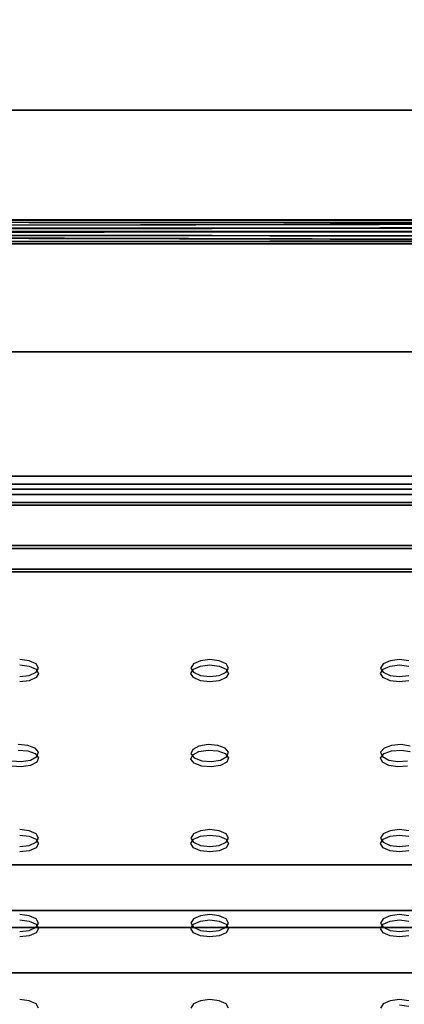
# Model space of a CAD drawing. Units: inches. Extents: x -30 to 30, y -12 to 12.
# Drawn here: x 18.8 to 22.7, y -6.2 to 4 of the extents above; entities that cross this region are included whole.
import ezdxf

# ---------------------------------------------------------------- set-up
doc = ezdxf.new("R2010")
doc.units = ezdxf.units.IN
doc.header["$MEASUREMENT"] = 0
for name, color, linetype in [('AFUTL-3-BTPTS', 4, 'Continuous'), ('AFUTL-3-HWPT', 4, 'Continuous'), ('AFUTL-3-LGPTS', 4, 'Continuous'), ('AFUTL-3-MDPTS', 4, 'Continuous'), ('AFUTL-3-TPLM', 15, 'Continuous')]:
    doc.layers.add(name, color=color, linetype=linetype)

msp = doc.modelspace()

# ---------------------------------------------------------------- linework, layer by layer
at = {"layer": 'AFUTL-3-BTPTS'}
for points, invisible_edges in [([(24.026, 0.565, 27.75), (24.026, 3.065, 27.75), (-24.026, 0.565, 27.75)], 2), ([(-24.026, 0.565, 27.75), (24.026, 3.065, 27.75), (-24.026, 3.065, 27.75)], 1), ([(-24.026, 3.065, 27.75), (-24.026, 3.065, 26.75), (24.026, 3.065, 27.75)], 2), ([(24.026, 3.065, 27.75), (-24.026, 3.065, 26.75), (24.026, 3.065, 26.75)], 1), ([(-24.026, 0.565, 26.75), (-24.026, 0.565, 27.75), (24.026, 0.565, 26.75)], 2), ([(24.026, 0.565, 26.75), (-24.026, 0.565, 27.75), (24.026, 0.565, 27.75)], 1)]:
    msp.add_3dface(points, dxfattribs=dict(at, invisible_edges=invisible_edges))
at = {"layer": 'AFUTL-3-HWPT'}
for points, invisible_edges in [([(-6, 1.929, 27.284), (28.181, 1.894, 27.176), (-6.003, 1.831, 27.142)], 13), ([(28.18, 1.853, 27.149), (26.75, 1.806, 27.139), (-6.003, 1.831, 27.142)], 1), ([(26.75, 1.806, 27.139), (-5.061, 1.806, 27.139), (-6.003, 1.831, 27.142)], 2), ([(28.184, 1.921, 27.312), (28.183, 1.931, 27.264), (-6, 1.929, 27.284)], 1), ([(28.183, 1.931, 27.264), (28.182, 1.921, 27.217), (-6, 1.929, 27.284)], 1), ([(-5.998, 1.793, 27.389), (28.185, 1.894, 27.353), (-6, 1.929, 27.284)], 13), ([(28.182, 1.921, 27.217), (28.181, 1.894, 27.176), (-6, 1.929, 27.284)], 2), ([(28.185, 1.853, 27.38), (28.185, 1.894, 27.353), (-5.998, 1.793, 27.389)], 2), ([(-5.061, 1.806, 27.139), (28.181, 1.717, 27.176), (-6, 1.681, 27.258)], 12), ([(-5.998, 1.793, 27.389), (-6, 1.681, 27.258), (28.185, 1.717, 27.353)], 1), ([(26.75, 1.806, 27.139), (28.18, 1.758, 27.149), (-5.061, 1.806, 27.139)], 1), ([(28.182, 1.69, 27.217), (28.183, 1.681, 27.264), (-6, 1.681, 27.258)], 1)]:
    msp.add_3dface(points, dxfattribs=dict(at, invisible_edges=invisible_edges))
for points in [[(28.18, 1.853, 27.149), (-6.003, 1.831, 27.142), (28.181, 1.894, 27.176)], [(28.185, 1.894, 27.353), (28.184, 1.921, 27.312), (-6, 1.929, 27.284)], [(28.185, 1.806, 27.389), (28.185, 1.853, 27.38), (-5.998, 1.793, 27.389)], [(28.185, 1.758, 27.38), (28.185, 1.806, 27.389), (-5.998, 1.793, 27.389)], [(28.185, 1.758, 27.38), (-5.998, 1.793, 27.389), (28.185, 1.717, 27.353)], [(28.18, 1.758, 27.149), (28.181, 1.717, 27.176), (-5.061, 1.806, 27.139)], [(28.181, 1.717, 27.176), (28.182, 1.69, 27.217), (-6, 1.681, 27.258)], [(28.184, 1.69, 27.312), (28.185, 1.717, 27.353), (-6, 1.681, 27.258)], [(28.183, 1.681, 27.264), (28.184, 1.69, 27.312), (-6, 1.681, 27.258)]]:
    msp.add_3dface(points, dxfattribs=at)
at = {"layer": 'AFUTL-3-LGPTS'}
for points, invisible_edges in [([(24.847, -4.733, 16.764), (24.847, -5.205, 15.822), (-24.884, -4.739, 16.751)], 2), ([(24.847, -4.733, 16.764), (-24.884, -4.739, 16.751), (24.847, -5.38, 17.088)], 2), ([(24.847, -5.205, 15.822), (-24.884, -5.211, 15.81), (-24.884, -4.739, 16.751)], 12), ([(-24.884, -4.739, 16.751), (-24.884, -5.386, 17.076), (24.847, -5.38, 17.088)], 12), ([(24.847, -5.205, 15.822), (24.847, -5.849, 16.145), (-24.884, -5.211, 15.81)], 2), ([(24.847, -5.849, 16.145), (-24.884, -5.855, 16.133), (-24.884, -5.211, 15.81)], 12), ([(24.847, -5.38, 17.088), (-24.884, -5.386, 17.076), (24.847, -5.849, 16.145)], 2), ([(-24.884, -5.386, 17.076), (-24.884, -5.855, 16.133), (24.847, -5.849, 16.145)], 12)]:
    msp.add_3dface(points, dxfattribs=dict(at, invisible_edges=invisible_edges))
at = {"layer": 'AFUTL-3-MDPTS'}
for points, invisible_edges in [([(-24.183, -0.851, 24.179), (-24.183, -0.717, 24.447), (24.193, -0.851, 24.179)], 2), ([(-24.183, -0.717, 24.447), (24.193, -0.717, 24.447), (24.193, -0.851, 24.179)], 12), ([(-24.183, -0.989, 24.583), (24.193, -0.989, 24.583), (-24.183, -0.717, 24.447)], 2), ([(24.193, -0.989, 24.583), (24.193, -0.717, 24.447), (-24.183, -0.717, 24.447)], 12), ([(24.193, -1.017, 24.528), (-24.183, -1.017, 24.528), (24.193, -0.801, 24.419)], 2), ([(-24.183, -1.017, 24.528), (-24.183, -0.801, 24.419), (24.193, -0.801, 24.419)], 12), ([(-24.183, -0.801, 24.419), (-24.183, -0.907, 24.207), (24.193, -0.801, 24.419)], 2), ([(-24.183, -0.907, 24.207), (24.193, -0.907, 24.207), (24.193, -0.801, 24.419)], 12), ([(-24.183, -0.851, 24.179), (24.193, -0.851, 24.179), (-24.183, -0.907, 24.207)], 2), ([(24.193, -0.851, 24.179), (24.193, -0.907, 24.207), (-24.183, -0.907, 24.207)], 12), ([(-24.183, -1.436, 24.808), (24.193, -1.436, 24.808), (-24.183, -0.989, 24.583)], 2), ([(24.193, -1.436, 24.808), (24.193, -0.989, 24.583), (-24.183, -0.989, 24.583)], 12), ([(24.193, -1.464, 24.752), (-24.183, -1.464, 24.752), (24.193, -1.017, 24.528)], 2), ([(-24.183, -1.464, 24.752), (-24.183, -1.017, 24.528), (24.193, -1.017, 24.528)], 12), ([(24.193, -1.436, 24.808), (-24.183, -1.436, 24.808), (24.193, -1.707, 24.944)], 2), ([(-24.183, -1.436, 24.808), (-24.183, -1.707, 24.944), (24.193, -1.707, 24.944)], 12), ([(-24.183, -1.464, 24.752), (24.193, -1.464, 24.752), (-24.183, -1.68, 24.86)], 2), ([(24.193, -1.464, 24.752), (24.193, -1.68, 24.86), (-24.183, -1.68, 24.86)], 12), ([(24.193, -1.68, 24.86), (-6.712, -2.613, 22.998), (-24.183, -1.68, 24.86)], 3), ([(-24.183, -1.707, 24.944), (-6.712, -2.669, 23.026), (24.193, -1.707, 24.944)], 3), ([(24.193, -1.68, 24.86), (-4.752, -2.613, 22.998), (-6.712, -2.613, 22.998)], 15), ([(-6.712, -2.669, 23.026), (-4.752, -2.669, 23.026), (24.193, -1.707, 24.944)], 15), ([(24.193, -1.68, 24.86), (-2.792, -2.613, 22.998), (-4.752, -2.613, 22.998)], 15), ([(-4.752, -2.669, 23.026), (-2.792, -2.669, 23.026), (24.193, -1.707, 24.944)], 15), ([(24.193, -1.68, 24.86), (-0.832, -2.613, 22.998), (-2.792, -2.613, 22.998)], 15), ([(-2.792, -2.669, 23.026), (-0.832, -2.669, 23.026), (24.193, -1.707, 24.944)], 15), ([(24.193, -1.68, 24.86), (1.128, -2.613, 22.998), (-0.832, -2.613, 22.998)], 15), ([(-0.832, -2.669, 23.026), (1.128, -2.669, 23.026), (24.193, -1.707, 24.944)], 15), ([(24.193, -1.68, 24.86), (3.088, -2.613, 22.998), (1.128, -2.613, 22.998)], 15), ([(1.128, -2.669, 23.026), (3.088, -2.669, 23.026), (24.193, -1.707, 24.944)], 15), ([(24.193, -1.68, 24.86), (5.048, -2.613, 22.998), (3.088, -2.613, 22.998)], 15), ([(24.193, -1.707, 24.944), (3.088, -2.669, 23.026), (5.048, -2.669, 23.026)], 15), ([(24.193, -1.68, 24.86), (7.008, -2.613, 22.998), (5.048, -2.613, 22.998)], 15), ([(7.008, -2.669, 23.026), (24.193, -1.707, 24.944), (5.048, -2.669, 23.026)], 15), ([(24.193, -1.68, 24.86), (20.729, -2.613, 22.998), (7.008, -2.613, 22.998)], 15), ([(20.729, -2.669, 23.026), (24.193, -1.707, 24.944), (7.008, -2.669, 23.026)], 15), ([(24.193, -1.68, 24.86), (22.688, -2.613, 22.998), (20.729, -2.613, 22.998)], 15), ([(20.729, -2.669, 23.026), (22.688, -2.669, 23.026), (24.193, -1.707, 24.944)], 15), ([(22.785, -2.625, 22.974), (22.688, -2.613, 22.998), (24.193, -1.68, 24.86)], 14), ([(22.688, -2.669, 23.026), (22.785, -2.681, 23.002), (24.193, -1.707, 24.944)], 14), ([(20.729, -2.613, 22.998), (20.632, -2.625, 22.974), (18.768, -2.613, 22.998)], 14), ([(18.768, -2.613, 22.998), (20.632, -2.625, 22.974), (18.865, -2.625, 22.974)], 3), ([(18.865, -2.625, 22.974), (20.56, -2.657, 22.91), (18.936, -2.657, 22.91)], 3), ([(20.56, -2.657, 22.91), (18.865, -2.625, 22.974), (20.632, -2.625, 22.974)], 3), ([(20.827, -2.625, 22.974), (20.729, -2.613, 22.998), (22.59, -2.625, 22.974)], 14), ([(22.59, -2.625, 22.974), (20.729, -2.613, 22.998), (22.688, -2.613, 22.998)], 3), ([(22.519, -2.657, 22.91), (20.827, -2.625, 22.974), (22.59, -2.625, 22.974)], 3), ([(20.827, -2.625, 22.974), (22.519, -2.657, 22.91), (20.898, -2.657, 22.91)], 3), ([(20.729, -2.669, 23.026), (18.768, -2.669, 23.026), (20.632, -2.681, 23.002)], 3), ([(18.768, -2.669, 23.026), (18.865, -2.681, 23.002), (20.632, -2.681, 23.002)], 14), ([(18.936, -2.713, 22.938), (20.56, -2.713, 22.938), (18.865, -2.681, 23.002)], 3), ([(20.632, -2.681, 23.002), (18.865, -2.681, 23.002), (20.56, -2.713, 22.938)], 3), ([(18.936, -2.744, 22.736), (20.56, -2.744, 22.736), (18.865, -2.776, 22.672)], 3), ([(20.632, -2.776, 22.672), (18.865, -2.776, 22.672), (20.56, -2.744, 22.736)], 3), ([(20.56, -2.657, 22.91), (20.534, -2.701, 22.823), (18.936, -2.657, 22.91)], 14), ([(20.534, -2.701, 22.823), (18.963, -2.701, 22.823), (18.936, -2.657, 22.91)], 13), ([(18.936, -2.744, 22.736), (18.963, -2.701, 22.823), (20.534, -2.701, 22.823)], 14), ([(18.936, -2.744, 22.736), (20.534, -2.701, 22.823), (20.56, -2.744, 22.736)], 13), ([(20.56, -2.713, 22.938), (18.936, -2.713, 22.938), (20.534, -2.757, 22.851)], 3), ([(18.936, -2.713, 22.938), (18.963, -2.757, 22.851), (20.534, -2.757, 22.851)], 14), ([(20.827, -2.681, 23.002), (22.59, -2.681, 23.002), (20.729, -2.669, 23.026)], 3), ([(22.59, -2.681, 23.002), (22.688, -2.669, 23.026), (20.729, -2.669, 23.026)], 14), ([(20.898, -2.713, 22.938), (22.519, -2.713, 22.938), (20.827, -2.681, 23.002)], 3), ([(22.59, -2.681, 23.002), (20.827, -2.681, 23.002), (22.519, -2.713, 22.938)], 3), ([(20.898, -2.744, 22.736), (22.519, -2.744, 22.736), (20.827, -2.776, 22.672)], 3), ([(22.59, -2.776, 22.672), (20.827, -2.776, 22.672), (22.519, -2.744, 22.736)], 3), ([(20.924, -2.701, 22.823), (20.898, -2.657, 22.91), (22.493, -2.701, 22.823)], 14), ([(22.493, -2.701, 22.823), (20.898, -2.657, 22.91), (22.519, -2.657, 22.91)], 3), ([(22.519, -2.744, 22.736), (20.898, -2.744, 22.736), (22.493, -2.701, 22.823)], 3), ([(20.898, -2.744, 22.736), (20.924, -2.701, 22.823), (22.493, -2.701, 22.823)], 14), ([(20.898, -2.713, 22.938), (20.924, -2.757, 22.851), (22.493, -2.757, 22.851)], 14), ([(20.898, -2.713, 22.938), (22.493, -2.757, 22.851), (22.519, -2.713, 22.938)], 13), ([(18.751, -3.492, 21.245), (18.768, -2.788, 22.649), (20.712, -3.492, 21.245)], 15), ([(18.751, -3.548, 21.273), (20.712, -3.548, 21.273), (18.768, -2.844, 22.677)], 15), ([(18.865, -2.776, 22.672), (20.632, -2.776, 22.672), (18.768, -2.788, 22.649)], 3), ([(20.632, -2.776, 22.672), (20.729, -2.788, 22.649), (18.768, -2.788, 22.649)], 14), ([(18.768, -2.788, 22.649), (20.729, -2.788, 22.649), (20.712, -3.492, 21.245)], 15), ([(20.632, -2.832, 22.7), (18.768, -2.844, 22.677), (20.729, -2.844, 22.677)], 3), ([(18.768, -2.844, 22.677), (20.632, -2.832, 22.7), (18.865, -2.832, 22.7)], 3), ([(20.729, -2.844, 22.677), (18.768, -2.844, 22.677), (20.712, -3.548, 21.273)], 15), ([(18.936, -2.8, 22.764), (18.865, -2.832, 22.7), (20.56, -2.8, 22.764)], 14), ([(20.56, -2.8, 22.764), (18.865, -2.832, 22.7), (20.632, -2.832, 22.7)], 3), ([(20.534, -2.757, 22.851), (18.936, -2.8, 22.764), (20.56, -2.8, 22.764)], 3), ([(20.534, -2.757, 22.851), (18.963, -2.757, 22.851), (18.936, -2.8, 22.764)], 13), ([(20.729, -2.788, 22.649), (22.704, -3.492, 21.245), (20.712, -3.492, 21.245)], 15), ([(22.688, -2.844, 22.677), (20.729, -2.844, 22.677), (20.712, -3.548, 21.273)], 15), ([(22.688, -2.844, 22.677), (20.712, -3.548, 21.273), (22.704, -3.548, 21.273)], 15), ([(22.688, -2.788, 22.649), (20.729, -2.788, 22.649), (22.59, -2.776, 22.672)], 3), ([(20.729, -2.788, 22.649), (20.827, -2.776, 22.672), (22.59, -2.776, 22.672)], 14), ([(20.729, -2.788, 22.649), (22.688, -2.788, 22.649), (22.704, -3.492, 21.245)], 15), ([(22.59, -2.832, 22.7), (20.729, -2.844, 22.677), (22.688, -2.844, 22.677)], 3), ([(20.729, -2.844, 22.677), (22.59, -2.832, 22.7), (20.827, -2.832, 22.7)], 3), ([(20.827, -2.832, 22.7), (22.519, -2.8, 22.764), (20.898, -2.8, 22.764)], 3), ([(22.519, -2.8, 22.764), (20.827, -2.832, 22.7), (22.59, -2.832, 22.7)], 3), ([(22.519, -2.8, 22.764), (22.493, -2.757, 22.851), (20.898, -2.8, 22.764)], 14), ([(22.493, -2.757, 22.851), (20.924, -2.757, 22.851), (20.898, -2.8, 22.764)], 13), ([(22.688, -2.788, 22.649), (22.785, -2.776, 22.672), (22.704, -3.492, 21.245)], 14), ([(22.785, -2.832, 22.7), (22.688, -2.844, 22.677), (22.704, -3.548, 21.273)], 14), ([(22.704, -3.492, 21.245), (22.785, -2.776, 22.672), (22.799, -3.507, 21.214)], 3), ([(22.799, -3.563, 21.242), (22.785, -2.832, 22.7), (22.704, -3.548, 21.273)], 3), ([(18.751, -3.492, 21.245), (20.712, -3.492, 21.245), (18.85, -3.5, 21.229)], 3), ([(18.85, -3.556, 21.257), (20.712, -3.548, 21.273), (18.751, -3.548, 21.273)], 3), ([(20.617, -3.507, 21.214), (18.85, -3.5, 21.229), (20.712, -3.492, 21.245)], 3), ([(18.85, -3.5, 21.229), (20.617, -3.507, 21.214), (18.927, -3.529, 21.171)], 3), ([(20.712, -3.548, 21.273), (18.85, -3.556, 21.257), (20.617, -3.563, 21.242)], 3), ([(18.85, -3.556, 21.257), (18.927, -3.585, 21.199), (20.617, -3.563, 21.242)], 14), ([(20.617, -3.507, 21.214), (20.553, -3.542, 21.145), (18.927, -3.529, 21.171)], 14), ([(18.927, -3.529, 21.171), (20.553, -3.542, 21.145), (18.962, -3.571, 21.086)], 3), ([(20.535, -3.587, 21.056), (18.962, -3.571, 21.086), (20.553, -3.542, 21.145)], 3), ([(20.812, -3.5, 21.229), (20.712, -3.492, 21.245), (22.704, -3.492, 21.245)], 14), ([(20.812, -3.556, 21.257), (22.704, -3.548, 21.273), (20.712, -3.548, 21.273)], 3), ([(22.605, -3.5, 21.229), (20.812, -3.5, 21.229), (22.704, -3.492, 21.245)], 3), ([(22.605, -3.5, 21.229), (22.528, -3.529, 21.171), (20.812, -3.5, 21.229)], 14), ([(20.812, -3.5, 21.229), (22.528, -3.529, 21.171), (20.889, -3.529, 21.171)], 3), ([(22.704, -3.548, 21.273), (20.812, -3.556, 21.257), (22.605, -3.556, 21.257)], 3), ([(20.889, -3.585, 21.199), (22.605, -3.556, 21.257), (20.812, -3.556, 21.257)], 3), ([(20.924, -3.571, 21.086), (20.889, -3.529, 21.171), (22.493, -3.571, 21.086)], 14), ([(22.493, -3.571, 21.086), (20.889, -3.529, 21.171), (22.528, -3.529, 21.171)], 3), ([(22.605, -3.556, 21.257), (20.889, -3.585, 21.199), (22.528, -3.585, 21.199)], 3), ([(18.685, -3.658, 20.913), (18.784, -3.666, 20.897), (16.824, -3.666, 20.897)], 14), ([(18.879, -3.651, 20.928), (20.647, -3.658, 20.913), (18.784, -3.666, 20.897)], 3), ([(20.647, -3.658, 20.913), (20.746, -3.666, 20.897), (18.784, -3.666, 20.897)], 14), ([(18.944, -3.616, 20.997), (20.569, -3.629, 20.971), (18.879, -3.651, 20.928)], 3), ([(20.647, -3.658, 20.913), (18.879, -3.651, 20.928), (20.569, -3.629, 20.971)], 3), ([(20.617, -3.563, 21.242), (18.927, -3.585, 21.199), (20.553, -3.598, 21.173)], 3), ([(18.962, -3.627, 21.114), (20.553, -3.598, 21.173), (18.927, -3.585, 21.199)], 3), ([(18.962, -3.571, 21.086), (20.535, -3.587, 21.056), (18.944, -3.616, 20.997)], 3), ([(20.535, -3.587, 21.056), (20.569, -3.629, 20.971), (18.944, -3.616, 20.997)], 14), ([(18.962, -3.627, 21.114), (18.944, -3.672, 21.025), (20.535, -3.642, 21.084)], 14), ([(20.535, -3.642, 21.084), (18.944, -3.672, 21.025), (20.569, -3.685, 20.999)], 3), ([(20.553, -3.598, 21.173), (18.962, -3.627, 21.114), (20.535, -3.642, 21.084)], 3), ([(22.671, -3.666, 20.897), (20.746, -3.666, 20.897), (20.841, -3.651, 20.928)], 13), ([(20.841, -3.651, 20.928), (20.906, -3.616, 20.997), (22.576, -3.651, 20.928)], 14), ([(22.671, -3.666, 20.897), (20.841, -3.651, 20.928), (22.576, -3.651, 20.928)], 3), ([(20.889, -3.585, 21.199), (20.924, -3.627, 21.114), (22.528, -3.585, 21.199)], 14), ([(20.924, -3.571, 21.086), (22.511, -3.616, 20.997), (20.906, -3.616, 20.997)], 3), ([(22.576, -3.651, 20.928), (20.906, -3.616, 20.997), (22.511, -3.616, 20.997)], 3), ([(22.493, -3.627, 21.114), (20.906, -3.672, 21.025), (22.511, -3.672, 21.025)], 3), ([(20.906, -3.672, 21.025), (22.493, -3.627, 21.114), (20.924, -3.627, 21.114)], 3), ([(22.511, -3.616, 20.997), (20.924, -3.571, 21.086), (22.493, -3.571, 21.086)], 3), ([(22.528, -3.585, 21.199), (20.924, -3.627, 21.114), (22.493, -3.627, 21.114)], 3), ([(22.671, -3.666, 20.897), (22.77, -3.658, 20.913), (24.193, -4.001, 20.228)], 14), ([(18.767, -4.37, 19.493), (16.824, -3.666, 20.897), (18.784, -3.666, 20.897)], 15), ([(18.685, -3.714, 20.941), (16.824, -3.722, 20.925), (18.784, -3.722, 20.925)], 3), ([(16.824, -3.722, 20.925), (18.767, -4.426, 19.521), (18.784, -3.722, 20.925)], 15), ([(18.768, -4.37, 19.493), (18.784, -3.666, 20.897), (20.729, -4.37, 19.493)], 15), ([(20.729, -4.426, 19.521), (18.784, -3.722, 20.925), (18.768, -4.426, 19.521)], 15), ([(18.784, -3.666, 20.897), (20.746, -3.666, 20.897), (20.729, -4.37, 19.493)], 15), ([(18.879, -3.706, 20.956), (18.784, -3.722, 20.925), (20.647, -3.714, 20.941)], 14), ([(20.647, -3.714, 20.941), (18.784, -3.722, 20.925), (20.746, -3.722, 20.925)], 3), ([(20.746, -3.722, 20.925), (18.784, -3.722, 20.925), (20.729, -4.426, 19.521)], 15), ([(18.879, -3.706, 20.956), (20.569, -3.685, 20.999), (18.944, -3.672, 21.025)], 3), ([(20.569, -3.685, 20.999), (18.879, -3.706, 20.956), (20.647, -3.714, 20.941)], 3), ([(20.746, -3.666, 20.897), (22.688, -4.37, 19.493), (20.729, -4.37, 19.493)], 15), ([(22.671, -3.722, 20.925), (20.746, -3.722, 20.925), (20.729, -4.426, 19.521)], 15), ([(22.671, -3.722, 20.925), (20.729, -4.426, 19.521), (22.688, -4.426, 19.521)], 15), ([(22.671, -3.666, 20.897), (22.688, -4.37, 19.493), (20.746, -3.666, 20.897)], 15), ([(22.576, -3.706, 20.956), (20.746, -3.722, 20.925), (22.671, -3.722, 20.925)], 3), ([(20.746, -3.722, 20.925), (22.576, -3.706, 20.956), (20.841, -3.706, 20.956)], 3), ([(20.906, -3.672, 21.025), (20.841, -3.706, 20.956), (22.511, -3.672, 21.025)], 14), ([(22.511, -3.672, 21.025), (20.841, -3.706, 20.956), (22.576, -3.706, 20.956)], 3), ([(22.671, -3.666, 20.897), (24.193, -4.001, 20.228), (22.688, -4.37, 19.493)], 15), ([(22.671, -3.722, 20.925), (24.193, -4.225, 19.921), (22.77, -3.714, 20.941)], 3), ([(22.671, -3.722, 20.925), (22.688, -4.426, 19.521), (24.193, -4.225, 19.921)], 15), ([(24.193, -4.169, 19.893), (22.688, -4.37, 19.493), (24.193, -4.001, 20.228)], 3), ([(22.785, -4.382, 19.47), (22.688, -4.37, 19.493), (24.193, -4.169, 19.893)], 14), ([(22.785, -4.437, 19.498), (24.193, -4.225, 19.921), (22.688, -4.426, 19.521)], 3), ([(20.632, -4.382, 19.47), (18.768, -4.37, 19.493), (20.729, -4.37, 19.493)], 3), ([(18.768, -4.37, 19.493), (20.632, -4.382, 19.47), (18.865, -4.382, 19.47)], 3), ([(22.688, -4.37, 19.493), (22.59, -4.382, 19.47), (20.729, -4.37, 19.493)], 14), ([(20.729, -4.37, 19.493), (22.59, -4.382, 19.47), (20.827, -4.382, 19.47)], 3), ([(20.729, -4.426, 19.521), (18.768, -4.426, 19.521), (20.632, -4.437, 19.498)], 3), ([(18.768, -4.426, 19.521), (18.865, -4.437, 19.498), (20.632, -4.437, 19.498)], 14), ([(18.865, -4.382, 19.47), (20.56, -4.414, 19.406), (18.936, -4.414, 19.406)], 3), ([(20.56, -4.414, 19.406), (18.865, -4.382, 19.47), (20.632, -4.382, 19.47)], 3), ([(18.936, -4.469, 19.434), (20.56, -4.469, 19.434), (18.865, -4.437, 19.498)], 3), ([(20.632, -4.437, 19.498), (18.865, -4.437, 19.498), (20.56, -4.469, 19.434)], 3), ([(20.56, -4.414, 19.406), (20.534, -4.457, 19.319), (18.936, -4.414, 19.406)], 14), ([(20.534, -4.457, 19.319), (18.963, -4.457, 19.319), (18.936, -4.414, 19.406)], 13), ([(18.936, -4.501, 19.232), (18.963, -4.457, 19.319), (20.534, -4.457, 19.319)], 14), ([(18.936, -4.501, 19.232), (20.534, -4.457, 19.319), (20.56, -4.501, 19.232)], 13), ([(20.56, -4.469, 19.434), (18.936, -4.469, 19.434), (20.534, -4.513, 19.347)], 3), ([(18.936, -4.469, 19.434), (18.963, -4.513, 19.347), (20.534, -4.513, 19.347)], 14), ([(22.688, -4.426, 19.521), (20.729, -4.426, 19.521), (22.59, -4.437, 19.498)], 3), ([(20.729, -4.426, 19.521), (20.827, -4.437, 19.498), (22.59, -4.437, 19.498)], 14), ([(20.827, -4.382, 19.47), (22.519, -4.414, 19.406), (20.898, -4.414, 19.406)], 3), ([(22.519, -4.414, 19.406), (20.827, -4.382, 19.47), (22.59, -4.382, 19.47)], 3), ([(20.898, -4.469, 19.434), (22.519, -4.469, 19.434), (20.827, -4.437, 19.498)], 3), ([(22.59, -4.437, 19.498), (20.827, -4.437, 19.498), (22.519, -4.469, 19.434)], 3), ([(22.519, -4.414, 19.406), (22.493, -4.457, 19.319), (20.898, -4.414, 19.406)], 14), ([(22.493, -4.457, 19.319), (20.924, -4.457, 19.319), (20.898, -4.414, 19.406)], 13), ([(20.898, -4.501, 19.232), (20.924, -4.457, 19.319), (22.493, -4.457, 19.319)], 14), ([(20.898, -4.501, 19.232), (22.493, -4.457, 19.319), (22.519, -4.501, 19.232)], 13), ([(22.519, -4.469, 19.434), (20.898, -4.469, 19.434), (22.493, -4.513, 19.347)], 3), ([(20.898, -4.469, 19.434), (20.924, -4.513, 19.347), (22.493, -4.513, 19.347)], 14), ([(18.865, -4.533, 19.168), (20.632, -4.533, 19.168), (18.768, -4.545, 19.145)], 3), ([(20.632, -4.533, 19.168), (20.729, -4.545, 19.145), (18.768, -4.545, 19.145)], 14), ([(20.729, -5.248, 17.741), (18.768, -5.248, 17.741), (18.768, -4.545, 19.145)], 15), ([(20.729, -5.248, 17.741), (18.768, -4.545, 19.145), (20.729, -4.545, 19.145)], 15), ([(18.936, -4.501, 19.232), (20.56, -4.501, 19.232), (18.865, -4.533, 19.168)], 3), ([(20.632, -4.533, 19.168), (18.865, -4.533, 19.168), (20.56, -4.501, 19.232)], 3), ([(18.936, -4.557, 19.26), (18.865, -4.589, 19.196), (20.56, -4.557, 19.26)], 14), ([(20.56, -4.557, 19.26), (18.865, -4.589, 19.196), (20.632, -4.589, 19.196)], 3), ([(20.534, -4.513, 19.347), (18.936, -4.557, 19.26), (20.56, -4.557, 19.26)], 3), ([(18.936, -4.557, 19.26), (20.534, -4.513, 19.347), (18.963, -4.513, 19.347)], 3), ([(20.827, -4.533, 19.168), (22.59, -4.533, 19.168), (20.729, -4.545, 19.145)], 3), ([(22.59, -4.533, 19.168), (22.688, -4.545, 19.145), (20.729, -4.545, 19.145)], 14), ([(22.688, -5.248, 17.741), (20.729, -5.248, 17.741), (20.729, -4.545, 19.145)], 15), ([(22.688, -5.248, 17.741), (20.729, -4.545, 19.145), (22.688, -4.545, 19.145)], 15), ([(20.898, -4.501, 19.232), (22.519, -4.501, 19.232), (20.827, -4.533, 19.168)], 3), ([(22.59, -4.533, 19.168), (20.827, -4.533, 19.168), (22.519, -4.501, 19.232)], 3), ([(20.898, -4.557, 19.26), (20.827, -4.589, 19.196), (22.519, -4.557, 19.26)], 14), ([(22.519, -4.557, 19.26), (20.827, -4.589, 19.196), (22.59, -4.589, 19.196)], 3), ([(22.493, -4.513, 19.347), (20.898, -4.557, 19.26), (22.519, -4.557, 19.26)], 3), ([(20.898, -4.557, 19.26), (22.493, -4.513, 19.347), (20.924, -4.513, 19.347)], 3), ([(22.785, -4.533, 19.168), (22.785, -5.26, 17.718), (22.688, -4.545, 19.145)], 3), ([(22.785, -5.26, 17.718), (22.688, -5.248, 17.741), (22.688, -4.545, 19.145)], 14), ([(20.632, -4.589, 19.196), (18.768, -4.6, 19.173), (20.729, -4.6, 19.173)], 3), ([(18.768, -4.6, 19.173), (20.632, -4.589, 19.196), (18.865, -4.589, 19.196)], 3), ([(20.729, -5.304, 17.769), (20.729, -4.6, 19.173), (18.768, -5.304, 17.769)], 15), ([(18.768, -5.304, 17.769), (20.729, -4.6, 19.173), (18.768, -4.6, 19.173)], 15), ([(22.59, -4.589, 19.196), (20.729, -4.6, 19.173), (22.688, -4.6, 19.173)], 3), ([(20.729, -4.6, 19.173), (22.59, -4.589, 19.196), (20.827, -4.589, 19.196)], 3), ([(20.729, -4.6, 19.173), (20.729, -5.304, 17.769), (22.688, -4.6, 19.173)], 15), ([(22.688, -5.304, 17.769), (22.688, -4.6, 19.173), (20.729, -5.304, 17.769)], 15), ([(22.785, -5.316, 17.746), (22.785, -4.589, 19.196), (22.688, -5.304, 17.769)], 3), ([(22.785, -4.589, 19.196), (22.688, -4.6, 19.173), (22.688, -5.304, 17.769)], 14), ([(20.632, -5.26, 17.718), (18.768, -5.248, 17.741), (20.729, -5.248, 17.741)], 3), ([(18.768, -5.248, 17.741), (20.632, -5.26, 17.718), (18.865, -5.26, 17.718)], 3), ([(18.865, -5.26, 17.718), (20.56, -5.292, 17.654), (18.936, -5.292, 17.654)], 3), ([(20.56, -5.292, 17.654), (18.865, -5.26, 17.718), (20.632, -5.26, 17.718)], 3), ([(22.59, -5.26, 17.718), (20.729, -5.248, 17.741), (22.688, -5.248, 17.741)], 3), ([(20.729, -5.248, 17.741), (22.59, -5.26, 17.718), (20.827, -5.26, 17.718)], 3), ([(20.827, -5.26, 17.718), (22.519, -5.292, 17.654), (20.898, -5.292, 17.654)], 3), ([(22.519, -5.292, 17.654), (20.827, -5.26, 17.718), (22.59, -5.26, 17.718)], 3), ([(20.729, -5.304, 17.769), (18.768, -5.304, 17.769), (20.632, -5.316, 17.746)], 3), ([(18.768, -5.304, 17.769), (18.865, -5.316, 17.746), (20.632, -5.316, 17.746)], 14), ([(18.936, -5.348, 17.682), (20.56, -5.348, 17.682), (18.865, -5.316, 17.746)], 3), ([(20.632, -5.316, 17.746), (18.865, -5.316, 17.746), (20.56, -5.348, 17.682)], 3), ([(18.936, -5.379, 17.479), (20.56, -5.379, 17.479), (18.865, -5.411, 17.416)], 3), ([(20.632, -5.411, 17.416), (18.865, -5.411, 17.416), (20.56, -5.379, 17.479)], 3), ([(20.56, -5.292, 17.654), (20.534, -5.336, 17.567), (18.936, -5.292, 17.654)], 14), ([(18.936, -5.292, 17.654), (20.534, -5.336, 17.567), (18.963, -5.336, 17.567)], 3), ([(18.936, -5.379, 17.479), (18.963, -5.336, 17.567), (20.534, -5.336, 17.567)], 14), ([(18.936, -5.379, 17.479), (20.534, -5.336, 17.567), (20.56, -5.379, 17.479)], 13), ([(20.56, -5.348, 17.682), (18.936, -5.348, 17.682), (20.534, -5.391, 17.595)], 3), ([(18.936, -5.348, 17.682), (18.963, -5.391, 17.595), (20.534, -5.391, 17.595)], 14), ([(20.534, -5.391, 17.595), (18.936, -5.435, 17.508), (20.56, -5.435, 17.508)], 3), ([(18.936, -5.435, 17.508), (20.534, -5.391, 17.595), (18.963, -5.391, 17.595)], 3), ([(22.688, -5.304, 17.769), (20.729, -5.304, 17.769), (22.59, -5.316, 17.746)], 3), ([(20.729, -5.304, 17.769), (20.827, -5.316, 17.746), (22.59, -5.316, 17.746)], 14), ([(20.898, -5.348, 17.682), (22.519, -5.348, 17.682), (20.827, -5.316, 17.746)], 3), ([(22.59, -5.316, 17.746), (20.827, -5.316, 17.746), (22.519, -5.348, 17.682)], 3), ([(20.898, -5.379, 17.479), (22.519, -5.379, 17.479), (20.827, -5.411, 17.416)], 3), ([(22.59, -5.411, 17.416), (20.827, -5.411, 17.416), (22.519, -5.379, 17.479)], 3), ([(22.519, -5.292, 17.654), (22.493, -5.336, 17.567), (20.898, -5.292, 17.654)], 14), ([(20.898, -5.292, 17.654), (22.493, -5.336, 17.567), (20.924, -5.336, 17.567)], 3), ([(20.898, -5.379, 17.479), (20.924, -5.336, 17.567), (22.493, -5.336, 17.567)], 14), ([(20.898, -5.379, 17.479), (22.493, -5.336, 17.567), (22.519, -5.379, 17.479)], 13), ([(22.519, -5.348, 17.682), (20.898, -5.348, 17.682), (22.493, -5.391, 17.595)], 3), ([(20.898, -5.348, 17.682), (20.924, -5.391, 17.595), (22.493, -5.391, 17.595)], 14), ([(22.493, -5.391, 17.595), (20.898, -5.435, 17.508), (22.519, -5.435, 17.508)], 3), ([(20.898, -5.435, 17.508), (22.493, -5.391, 17.595), (20.924, -5.391, 17.595)], 3), ([(18.865, -5.411, 17.416), (20.632, -5.411, 17.416), (18.768, -5.423, 17.392)], 3), ([(20.632, -5.411, 17.416), (20.729, -5.423, 17.392), (18.768, -5.423, 17.392)], 14), ([(20.729, -6.126, 15.989), (18.768, -6.126, 15.989), (18.768, -5.423, 17.392)], 15), ([(20.729, -6.126, 15.989), (18.768, -5.423, 17.392), (20.729, -5.423, 17.392)], 15), ([(20.632, -5.467, 17.444), (18.768, -5.479, 17.42), (20.729, -5.479, 17.42)], 3), ([(18.768, -5.479, 17.42), (20.632, -5.467, 17.444), (18.865, -5.467, 17.444)], 3), ([(20.729, -6.182, 16.017), (20.729, -5.479, 17.42), (18.768, -6.182, 16.017)], 15), ([(18.768, -6.182, 16.017), (20.729, -5.479, 17.42), (18.768, -5.479, 17.42)], 15), ([(18.936, -5.435, 17.508), (18.865, -5.467, 17.444), (20.56, -5.435, 17.508)], 14), ([(20.56, -5.435, 17.508), (18.865, -5.467, 17.444), (20.632, -5.467, 17.444)], 3), ([(20.827, -5.411, 17.416), (22.59, -5.411, 17.416), (20.729, -5.423, 17.392)], 3), ([(22.59, -5.411, 17.416), (22.688, -5.423, 17.392), (20.729, -5.423, 17.392)], 14), ([(22.688, -6.126, 15.989), (20.729, -6.126, 15.989), (20.729, -5.423, 17.392)], 15), ([(22.688, -6.126, 15.989), (20.729, -5.423, 17.392), (22.688, -5.423, 17.392)], 15), ([(22.59, -5.467, 17.444), (20.729, -5.479, 17.42), (22.688, -5.479, 17.42)], 3), ([(20.729, -5.479, 17.42), (22.59, -5.467, 17.444), (20.827, -5.467, 17.444)], 3), ([(20.729, -5.479, 17.42), (20.729, -6.182, 16.017), (22.688, -5.479, 17.42)], 15), ([(22.688, -6.182, 16.017), (22.688, -5.479, 17.42), (20.729, -6.182, 16.017)], 15), ([(20.898, -5.435, 17.508), (20.827, -5.467, 17.444), (22.519, -5.435, 17.508)], 14), ([(22.519, -5.435, 17.508), (20.827, -5.467, 17.444), (22.59, -5.467, 17.444)], 3), ([(22.785, -5.411, 17.416), (25.441, -5.427, 17.383), (22.688, -5.423, 17.392)], 3), ([(22.688, -6.126, 15.989), (22.688, -5.423, 17.392), (25.441, -5.427, 17.383)], 15), ([(22.785, -6.138, 15.965), (22.688, -6.126, 15.989), (25.441, -5.427, 17.383)], 14), ([(22.785, -6.194, 15.993), (22.785, -5.467, 17.444), (22.688, -6.182, 16.017)], 3), ([(22.785, -5.467, 17.444), (22.688, -5.479, 17.42), (22.688, -6.182, 16.017)], 14), ([(20.632, -6.138, 15.965), (18.768, -6.126, 15.989), (20.729, -6.126, 15.989)], 3), ([(18.768, -6.126, 15.989), (20.632, -6.138, 15.965), (18.865, -6.138, 15.965)], 3), ([(18.865, -6.138, 15.965), (20.56, -6.17, 15.902), (18.936, -6.17, 15.902)], 3), ([(20.56, -6.17, 15.902), (18.865, -6.138, 15.965), (20.632, -6.138, 15.965)], 3), ([(20.56, -6.17, 15.902), (20.534, -6.214, 15.814), (18.936, -6.17, 15.902)], 14), ([(20.534, -6.214, 15.814), (18.963, -6.214, 15.814), (18.936, -6.17, 15.902)], 13), ([(22.59, -6.138, 15.965), (20.729, -6.126, 15.989), (22.688, -6.126, 15.989)], 3), ([(20.729, -6.126, 15.989), (22.59, -6.138, 15.965), (20.827, -6.138, 15.965)], 3), ([(20.827, -6.138, 15.965), (22.519, -6.17, 15.902), (20.898, -6.17, 15.902)], 3), ([(22.519, -6.17, 15.902), (20.827, -6.138, 15.965), (22.59, -6.138, 15.965)], 3), ([(22.519, -6.17, 15.902), (22.493, -6.214, 15.814), (20.898, -6.17, 15.902)], 14), ([(22.493, -6.214, 15.814), (20.924, -6.214, 15.814), (20.898, -6.17, 15.902)], 13)]:
    msp.add_3dface(points, dxfattribs=dict(at, invisible_edges=invisible_edges))
at = {"layer": 'AFUTL-3-TPLM'}
for points in [[(30, -12, 29), (-30, -12, 29), (-30, 12, 29), (30, 12, 29)], [(30, -12, 27.75), (-30, -12, 27.75), (-30, 12, 27.75), (30, 12, 27.75)]]:
    msp.add_3dface(points, dxfattribs=at)

doc.saveas('drawing.dxf')
